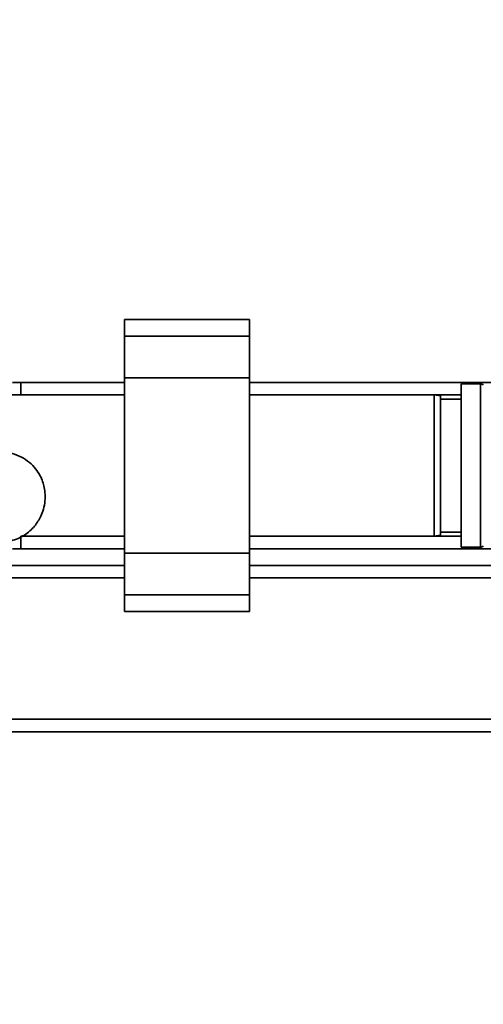
# Paper-space layout 'Blatt1' of a CAD drawing. Units: millimetres. Extents: x 0 to 5940, y 0 to 4200.
# Drawn here: x 1981 to 2092, y 716 to 952 of the extents above; entities that cross this region are included whole.
import ezdxf

# ---------------------------------------------------------------- set-up
doc = ezdxf.new("R2010")
doc.units = ezdxf.units.MM
doc.header["$LTSCALE"] = 10
doc.layers.add('1', color=7, linetype='Continuous')
doc.styles.add('SLDTEXTSTYLE0', font='TXT', dxfattribs={"width": 0.605})
doc.dimstyles.new('SLDDIMSTYLE0', dxfattribs={"dimtxt": 35, "dimasz": 25, "dimexe": 0, "dimexo": 0.0625, "dimgap": 8.75, "dimtad": 1, "dimdec": 1, "dimrnd": 1e-09, "dimzin": 4, "dimdsep": 46, "dimtxsty": 'SLDTEXTSTYLE0', "dimsah": 1, "dimcen": 0.09, "dimadec": 0, "dimazin": 1, "dimtfac": 1, "dimtdec": 1, "dimtofl": 0, "dimtmove": 0, "dimatfit": 3, "dimfxl": 1, "dimfrac": 2, "dimtolj": 1, "dimtzin": 12, "dimarcsym": 0})

# ---------------------------------------------------------------- blocks, each defined once
blk = doc.blocks.new('_D_2')
at = {"layer": '1'}
for p, q in [((2228.18, 1221.29), (2431.18, 1221.29)), ((2421.18, 1221.29), (2421.18, 571.71)), ((1668.18, 571.71), (2431.18, 571.71))]:
    blk.add_line(p, q, dxfattribs=at)
for points in [[(2421.18, 1221.29), (2417.18, 1196.29), (2425.18, 1196.29)], [(2421.18, 571.71), (2425.18, 596.71), (2417.18, 596.71)]]:
    blk.add_solid(points, dxfattribs=at)
at = {"layer": '1', "insert": (2376.06, 817.63), "char_height": 35, "attachment_point": 1, "rotation": 90, "style": 'SLDTEXTSTYLE0'}
blk.add_mtext('ca. 700', dxfattribs=at)

psp = doc.layouts.new('Blatt1')

# ---------------------------------------------------------------- linework, layer by layer
at = {"color": 7, "linetype": 'Continuous', "lineweight": 35}
for p, q in [((2036.18, 880.37), (2006.18, 880.37)), ((2006.18, 880.37), (2006.18, 876.37)), ((2036.18, 880.37), (2036.18, 876.37)), ((2036.18, 876.37), (2006.18, 876.37)), ((2006.18, 876.37), (2006.18, 866.37)), ((2036.18, 876.37), (2036.18, 866.37)), ((1979.18, 865.29), (1981.18, 865.29)), ((1981.18, 865.29), (1981.18, 862.29)), ((2006.18, 865.29), (1981.18, 865.29)), ((2036.18, 866.37), (2006.18, 866.37)), ((2006.18, 866.37), (2006.18, 824.22)), ((2036.18, 866.37), (2036.18, 824.22)), ((2104.28, 865.29), (2036.18, 865.29)), ((2091.76, 864.92), (2087.18, 864.92)), ((2087.18, 864.92), (2087.18, 825.67)), ((2091.76, 825.67), (2091.76, 864.92)), ((2006.18, 862.29), (1975.68, 862.29)), ((1981.18, 862.29), (1979.18, 862.29)), ((2006.18, 862.29), (1981.18, 862.29)), ((2080.68, 862.29), (2036.18, 862.29)), ((2087.18, 862.29), (2036.18, 862.29)), ((2082.18, 862.03), (2080.68, 862.29)), ((2080.68, 845.29), (2080.68, 862.29)), ((2082.18, 862.03), (2082.18, 845.29)), ((2087.18, 861.29), (2082.18, 861.29)), ((2080.68, 828.29), (2080.68, 845.29)), ((2082.18, 845.29), (2082.18, 828.56)), ((2082.18, 829.29), (2087.18, 829.29)), ((1981.18, 828.29), (1981.18, 825.29)), ((2006.18, 828.29), (1981.18, 828.29)), ((1981.51, 828.29), (2006.18, 828.29)), ((2036.18, 828.29), (2080.68, 828.29)), ((2087.18, 828.29), (2036.18, 828.29)), ((2080.68, 828.29), (2082.18, 828.56)), ((1981.18, 825.29), (1979.18, 825.29)), ((2006.18, 825.29), (1981.18, 825.29)), ((2036.18, 824.22), (2006.18, 824.22)), ((2006.18, 824.22), (2006.18, 814.22)), ((2106.83, 825.29), (2036.18, 825.29)), ((2036.18, 824.22), (2036.18, 814.22)), ((2087.18, 825.67), (2091.76, 825.67)), ((2006.18, 821.29), (1971.43, 821.29)), ((2106.83, 821.29), (2036.18, 821.29)), ((2006.18, 818.29), (1971.61, 818.29)), ((2106.83, 818.29), (2036.18, 818.29)), ((2036.18, 814.22), (2006.18, 814.22)), ((2006.18, 814.22), (2006.18, 810.22)), ((2036.18, 814.22), (2036.18, 810.22)), ((2006.18, 810.22), (2036.18, 810.22)), ((2106.83, 784.29), (1972.35, 784.29)), ((2106.83, 781.29), (1972.3, 781.29))]:
    psp.add_line(p, q, dxfattribs=at)
for centre, start, end in [((2091.76, 863.92), 45, 90), ((2091.76, 826.67), 270, 315)]:
    psp.add_arc(centre, 1, start, end, dxfattribs=at)
psp.add_open_spline([(1978.89, 827.2), (1979.44, 827.37), (1980.52, 827.7), (1982.03, 828.52), (1983.36, 829.51), (1984.46, 830.64), (1985.35, 831.85), (1986.1, 833.21), (1986.71, 834.86), (1987.07, 836.77), (1987.07, 838.68), (1986.79, 840.34), (1986.31, 841.89), (1985.56, 843.43), (1984.41, 845.02), (1982.81, 846.49), (1980.81, 847.7), (1979.3, 848.15), (1978.52, 848.39)], degree=3, knots=[0, 0, 0, 0, 0.064986, 0.126457, 0.18358, 0.235526, 0.281723, 0.32639, 0.38121, 0.44681, 0.509065, 0.560273, 0.605268, 0.661822, 0.731294, 0.812356, 0.902799, 1, 1, 1, 1], dxfattribs=at)

# ---------------------------------------------------------------- dimensions: what is measured, and where the dimension line sits
at = {"layer": '1'}
dim = psp.add_linear_dim(base=(2421.18, 571.71), p1=(2218.18, 1221.29), p2=(1658.18, 571.71), angle=90, dimstyle='SLDDIMSTYLE0', dxfattribs=at)
dim.commit()
dim.dimension.update_dxf_attribs({"geometry": '_D_2', "text_midpoint": (2421.18, 896.5), "dimtype": 160})

doc.saveas('drawing.dxf')
